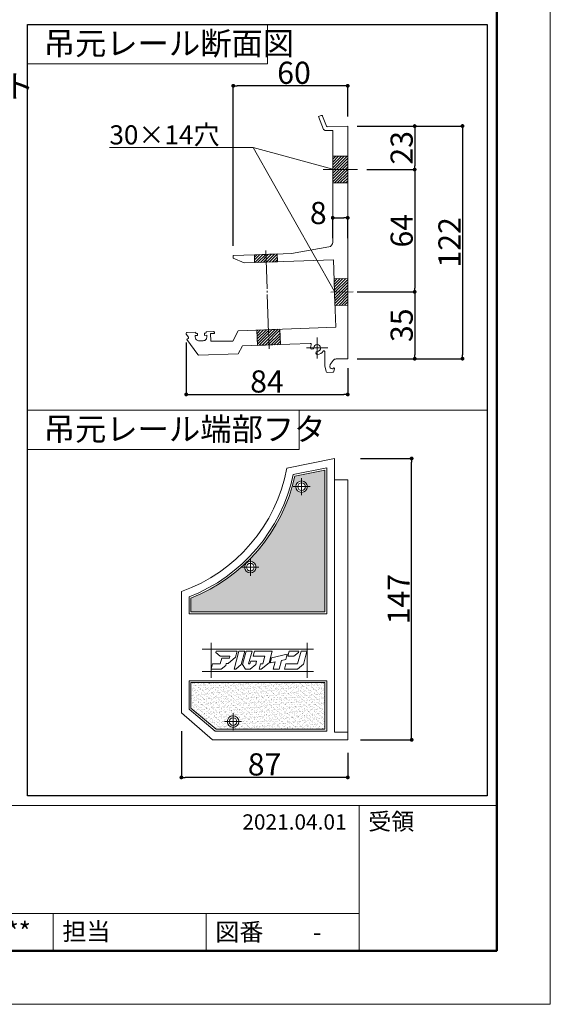
# Model space of a CAD drawing. Units: millimetres. Extents: x 0 to 1680, y 0 to 1188.
# Drawn here: x 1403 to 1680, y 0 to 515 of the extents above; entities that cross this region are included whole.
import ezdxf
from ezdxf.enums import TextEntityAlignment as Align

# ---------------------------------------------------------------- set-up
doc = ezdxf.new("R2010")
doc.units = ezdxf.units.MM
doc.linetypes.add('CENTER2', pattern=[23, 20, -1, 1, -1])
doc.linetypes.add('CENTERX2', pattern=[43, 40, -1, 1, -1])
doc.layers.get('DEFPOINTS').update_dxf_attribs({"lineweight": 9})
for name, color, linetype, lineweight in [('ハッチ', 8, 'Continuous', 9), ('ボルト・ビス', 8, 'Continuous', 13), ('吊元フタ', 7, 'Continuous', 13), ('吊元レール', 7, 'Continuous', 13), ('寸法線', 252, 'Continuous', 13), ('引出線', 252, 'Continuous', 9), ('文字', 252, 'Continuous', 18), ('枠', 7, 'Continuous', 20), ('ﾚｲﾔｰ4', 6, 'Continuous', 9)]:
    doc.layers.add(name, color=color, linetype=linetype, lineweight=lineweight)
doc.styles.add('Style1', font='ＭＳ ゴシック')
doc.styles.add('スタイル4', font='simplex.shx', dxfattribs={"bigfont": 'extfont2.shx'})
doc.dimstyles.new('A-DS1', dxfattribs={"dimtxt": 2.6, "dimasz": 1, "dimexe": 0, "dimexo": 0, "dimgap": 1, "dimtad": 1, "dimdec": 1, "dimdsep": 46, "dimtxsty": 'スタイル4', "dimblk": 'DOT', "dimcen": 0.09, "dimclrd": 256, "dimclre": 256, "dimclrt": 256, "dimadec": 1, "dimazin": 0, "dimtfac": 1, "dimtdec": 1, "dimtofl": 0, "dimtmove": 2, "dimatfit": 2, "dimldrblk": 'DOT', "dimfxl": 0, "dimtolj": 1, "dimtzin": 0, "dimarcsym": 0})
pattern_1 = [(37.5, (-4769.7775, 4005.1241), (-0.06299336, 1.92682377), [0, -1.52, 0, -1.7, 0, -1.625]), (7.5, (-4769.7775, 4005.124), (1.7697767, 2.8221461), [0, -0.82, 0, -1.37, 0, -0.525]), (327.5, (-4771.0075, 4005.124), (3.11414186, 0.00565905), [0, -0.5, 0, -1.8, 0, -2.35]), (317.5, (-4771.0075, 4005.124), (3.0061266, 0.8776756), [0, -0.25, 0, -1.18, 0, -1.35])]
pattern_2 = [(45, (5642.2159, 1593.8501), (-0.73656956, 0.73656956), [])]

# ---------------------------------------------------------------- blocks, each defined once
blk = doc.blocks.new('_Dot')
at = {"color": 0, "linetype": 'ByBlock', "lineweight": -2}
blk.add_line((-0.5, 0), (-1, 0), dxfattribs=at)
at = {"color": 0, "linetype": 'ByBlock', "const_width": 0.5}
blk.add_lwpolyline([(-0.25, 0, 1), (0.25, 0, 1)], format="xyb", close=True, dxfattribs=at)
blk = doc.blocks.new('*D4')
at = {"layer": 'DEFPOINTS', "color": 0, "linetype": 'Continuous'}
for p in [(1575.8, 285.53), (1607.48, 285.53), (1575.8, 138.35)]:
    blk.add_point(p, dxfattribs=at)
at = {"layer": '寸法線', "linetype": 'Continuous', "lineweight": -2}
for p, q in [((1580.8, 285.53), (1607.48, 285.53)), ((1607.48, 140.35), (1607.48, 283.53)), ((1580.8, 138.35), (1607.48, 138.35))]:
    blk.add_line(p, q, dxfattribs=at)
at = {"layer": '寸法線', "linetype": 'Continuous', "lineweight": -2, "xscale": 2, "yscale": 2, "zscale": 2}
for p, rotation in [((1607.48, 285.53), 90), ((1607.48, 138.35), 270)]:
    blk.add_blockref('_Dot', p, dxfattribs=dict(at, rotation=rotation))
at = {"layer": '寸法線', "linetype": 'Continuous', "insert": (1600.68, 211.94), "char_height": 11.6, "attachment_point": 5, "rotation": 90, "style": 'スタイル4'}
blk.add_mtext('\\A1;147', dxfattribs=at)
blk = doc.blocks.new('*D5')
at = {"layer": 'DEFPOINTS', "color": 0, "linetype": 'Continuous'}
for p in [(1487.07, 147.85), (1574.07, 136.54), (1487.07, 118.69)]:
    blk.add_point(p, dxfattribs=at)
at = {"layer": '寸法線', "linetype": 'Continuous', "lineweight": -2}
for p, q in [((1487.07, 142.85), (1487.07, 118.69)), ((1574.07, 131.54), (1574.07, 118.69)), ((1572.07, 118.69), (1489.07, 118.69))]:
    blk.add_line(p, q, dxfattribs=at)
at = {"layer": '寸法線', "linetype": 'Continuous', "lineweight": -2, "xscale": 2, "yscale": 2, "zscale": 2, "rotation": 180}
blk.add_blockref('_Dot', (1487.07, 118.69), dxfattribs=at)
at = {"layer": '寸法線', "linetype": 'Continuous', "lineweight": -2, "xscale": 2, "yscale": 2, "zscale": 2}
blk.add_blockref('_Dot', (1574.07, 118.69), dxfattribs=at)
at = {"layer": '寸法線', "linetype": 'Continuous', "insert": (1530.57, 125.49), "char_height": 11.6, "attachment_point": 5, "style": 'スタイル4'}
blk.add_mtext('\\A1;87', dxfattribs=at)
blk = doc.blocks.new('*D49')
at = {"layer": 'DEFPOINTS', "color": 0, "linetype": 'Continuous'}
for p in [(1574.07, 459.4), (1574.07, 337.71), (1634.07, 337.71)]:
    blk.add_point(p, dxfattribs=at)
at = {"layer": '寸法線', "linetype": 'Continuous', "lineweight": -2}
for p, q in [((1579.07, 459.4), (1634.07, 459.4)), ((1634.07, 457.4), (1634.07, 339.71)), ((1579.07, 337.71), (1634.07, 337.71))]:
    blk.add_line(p, q, dxfattribs=at)
at = {"layer": '寸法線', "linetype": 'Continuous', "lineweight": -2, "xscale": 2, "yscale": 2, "zscale": 2}
for p, rotation in [((1634.07, 459.4), 90), ((1634.07, 337.71), 270)]:
    blk.add_blockref('_Dot', p, dxfattribs=dict(at, rotation=rotation))
at = {"layer": '寸法線', "linetype": 'Continuous', "insert": (1627.27, 398.56), "char_height": 11.6, "attachment_point": 5, "rotation": 90, "style": 'スタイル4'}
blk.add_mtext('\\A1;122', dxfattribs=at)
blk = doc.blocks.new('*D50')
at = {"layer": 'DEFPOINTS', "color": 0, "linetype": 'Continuous'}
for p in [(1489.58, 351.12), (1574.07, 337.71), (1574.07, 318.99)]:
    blk.add_point(p, dxfattribs=at)
at = {"layer": '寸法線', "linetype": 'Continuous', "lineweight": -2}
for p, q in [((1489.58, 346.12), (1489.58, 318.99)), ((1574.07, 332.71), (1574.07, 318.99)), ((1491.58, 318.99), (1572.07, 318.99))]:
    blk.add_line(p, q, dxfattribs=at)
at = {"layer": '寸法線', "linetype": 'Continuous', "lineweight": -2, "xscale": 2, "yscale": 2, "zscale": 2, "rotation": 180}
blk.add_blockref('_Dot', (1489.58, 318.99), dxfattribs=at)
at = {"layer": '寸法線', "linetype": 'Continuous', "lineweight": -2, "xscale": 2, "yscale": 2, "zscale": 2}
blk.add_blockref('_Dot', (1574.07, 318.99), dxfattribs=at)
at = {"layer": '寸法線', "linetype": 'Continuous', "insert": (1531.82, 325.79), "char_height": 11.6, "attachment_point": 5, "style": 'スタイル4'}
blk.add_mtext('\\A1;84', dxfattribs=at)
blk = doc.blocks.new('*D51')
at = {"layer": 'DEFPOINTS', "color": 0, "linetype": 'Continuous'}
for p in [(1574.07, 459.4), (1579.07, 436.62), (1609.07, 436.62)]:
    blk.add_point(p, dxfattribs=at)
at = {"layer": '寸法線', "linetype": 'Continuous', "lineweight": -2}
for p, q in [((1579.07, 459.4), (1609.07, 459.4)), ((1609.07, 457.4), (1609.07, 438.62)), ((1584.07, 436.62), (1609.07, 436.62))]:
    blk.add_line(p, q, dxfattribs=at)
at = {"layer": '寸法線', "linetype": 'Continuous', "lineweight": -2, "xscale": 2, "yscale": 2, "zscale": 2}
for p, rotation in [((1609.07, 459.4), 90), ((1609.07, 436.62), 270)]:
    blk.add_blockref('_Dot', p, dxfattribs=dict(at, rotation=rotation))
at = {"layer": '寸法線', "linetype": 'Continuous', "insert": (1602.27, 448.01), "char_height": 11.6, "attachment_point": 5, "rotation": 90, "style": 'スタイル4'}
blk.add_mtext('\\A1;23', dxfattribs=at)
blk = doc.blocks.new('*D44')
at = {"layer": 'DEFPOINTS', "color": 0, "linetype": 'Continuous'}
for p in [(1579.07, 436.62), (1574.07, 372.65), (1609.07, 372.65)]:
    blk.add_point(p, dxfattribs=at)
at = {"layer": '寸法線', "linetype": 'Continuous', "lineweight": -2}
for p, q in [((1584.07, 436.62), (1609.07, 436.62)), ((1609.07, 434.62), (1609.07, 374.65)), ((1579.07, 372.65), (1609.07, 372.65))]:
    blk.add_line(p, q, dxfattribs=at)
at = {"layer": '寸法線', "linetype": 'Continuous', "lineweight": -2, "xscale": 2, "yscale": 2, "zscale": 2}
for p, rotation in [((1609.07, 436.62), 90), ((1609.07, 372.65), 270)]:
    blk.add_blockref('_Dot', p, dxfattribs=dict(at, rotation=rotation))
at = {"layer": '寸法線', "linetype": 'Continuous', "insert": (1602.27, 404.63), "char_height": 11.6, "attachment_point": 5, "rotation": 90, "style": 'スタイル4'}
blk.add_mtext('\\A1;64', dxfattribs=at)
blk = doc.blocks.new('*D52')
at = {"layer": 'DEFPOINTS', "color": 0, "linetype": 'Continuous'}
for p in [(1574.07, 372.65), (1574.07, 337.71), (1609.07, 337.71)]:
    blk.add_point(p, dxfattribs=at)
at = {"layer": '寸法線', "linetype": 'Continuous', "lineweight": -2}
for p, q in [((1579.07, 372.65), (1609.07, 372.65)), ((1609.07, 370.65), (1609.07, 339.71)), ((1579.07, 337.71), (1609.07, 337.71))]:
    blk.add_line(p, q, dxfattribs=at)
at = {"layer": '寸法線', "linetype": 'Continuous', "lineweight": -2, "xscale": 2, "yscale": 2, "zscale": 2}
for p, rotation in [((1609.07, 372.65), 90), ((1609.07, 337.71), 270)]:
    blk.add_blockref('_Dot', p, dxfattribs=dict(at, rotation=rotation))
at = {"layer": '寸法線', "linetype": 'Continuous', "insert": (1602.27, 355.18), "char_height": 11.6, "attachment_point": 5, "rotation": 90, "style": 'スタイル4'}
blk.add_mtext('\\A1;35', dxfattribs=at)
blk = doc.blocks.new('*D53')
at = {"layer": 'DEFPOINTS', "color": 0, "linetype": 'Continuous'}
for p in [(1514.18, 480.45), (1574.07, 459.4), (1514.18, 391.67)]:
    blk.add_point(p, dxfattribs=at)
at = {"layer": '寸法線', "linetype": 'Continuous', "lineweight": -2}
for p, q in [((1514.18, 396.67), (1514.18, 480.45)), ((1572.07, 480.45), (1516.18, 480.45)), ((1574.07, 464.4), (1574.07, 480.45))]:
    blk.add_line(p, q, dxfattribs=at)
at = {"layer": '寸法線', "linetype": 'Continuous', "lineweight": -2, "xscale": 2, "yscale": 2, "zscale": 2, "rotation": 180}
blk.add_blockref('_Dot', (1514.18, 480.45), dxfattribs=at)
at = {"layer": '寸法線', "linetype": 'Continuous', "lineweight": -2, "xscale": 2, "yscale": 2, "zscale": 2}
blk.add_blockref('_Dot', (1574.07, 480.45), dxfattribs=at)
at = {"layer": '寸法線', "linetype": 'Continuous', "insert": (1545.96, 487.25), "char_height": 11.6, "attachment_point": 5, "style": 'スタイル4'}
blk.add_mtext('\\A1;60', dxfattribs=at)
blk = doc.blocks.new('*D45')
at = {"layer": 'DEFPOINTS', "color": 0, "linetype": 'Continuous'}
for p in [(1574.07, 411.4), (1566.23, 395.72), (1574.07, 395.72)]:
    blk.add_point(p, dxfattribs=at)
at = {"layer": '寸法線', "linetype": 'Continuous', "lineweight": -2}
for p, q in [((1566.23, 400.72), (1566.23, 411.4)), ((1568.23, 411.4), (1572.07, 411.4)), ((1574.07, 400.72), (1574.07, 411.4))]:
    blk.add_line(p, q, dxfattribs=at)
at = {"layer": '寸法線', "linetype": 'Continuous', "lineweight": -2, "xscale": 2, "yscale": 2, "zscale": 2, "rotation": 180}
blk.add_blockref('_Dot', (1566.23, 411.4), dxfattribs=at)
at = {"layer": '寸法線', "linetype": 'Continuous', "lineweight": -2, "xscale": 2, "yscale": 2, "zscale": 2}
blk.add_blockref('_Dot', (1574.07, 411.4), dxfattribs=at)
at = {"layer": '寸法線', "linetype": 'Continuous', "insert": (1558.66, 413.91), "char_height": 11.6, "attachment_point": 5, "style": 'スタイル4'}
blk.add_mtext('\\A1;8', dxfattribs=at)

msp = doc.modelspace()

# ---------------------------------------------------------------- hatches: boundary and pattern name
at = {"layer": 'ハッチ'}
h = msp.add_hatch(dxfattribs=at)
h.set_pattern_fill('ANSI31', color=256, scale=8.333333, style=0)
h.set_pattern_definition(pattern_2)
h.paths.add_polyline_path([(1566.227, 443.615), (1566.227, 429.615), (1574.067, 429.615), (1574.067, 443.615)])
h = msp.add_hatch(dxfattribs=at)
h.set_pattern_fill('ANSI31', color=256, scale=8.333333, style=0)
h.set_pattern_definition(pattern_2)
h.paths.add_polyline_path([(1525.231, 392.058), (1525.374, 387.96), (1537.367, 388.379), (1537.224, 392.476)])
h.paths.add_polyline_path([(1566.889, 379.562), (1567.377, 365.567), (1574.067, 365.653), (1574.067, 379.654)])
h.paths.add_polyline_path([(1526.606, 352.681), (1526.885, 344.686), (1538.878, 345.105), (1538.599, 353.1)])
h = msp.add_hatch(dxfattribs=at)
h.set_pattern_fill('AR-SAND', color=2, style=0)
h.set_pattern_definition(pattern_1)
edge = h.paths.add_edge_path()
edge.add_line((1562.067, 279.404), (1562.067, 205.268))
edge.add_line((1562.067, 205.268), (1492.084, 205.268))
edge.add_line((1492.084, 205.268), (1492.084, 212.415))
edge.add_arc((1458.623, 295.963), 90, 291.82639, 347.31793)
edge.add_line((1546.427, 276.204), (1562.067, 279.404))
h.paths.add_polyline_path([(1526.124, 228.658, 1), (1520.124, 228.658, 1)], flags=16)
h.paths.add_polyline_path([(1552.938, 270.777, 1), (1546.938, 270.777, 1)], flags=16)
h = msp.add_hatch(dxfattribs=at)
h.set_pattern_fill('AR-SAND', color=2, style=0)
h.set_pattern_definition(pattern_1)
h.paths.add_polyline_path([(1492.084, 168.268), (1492.084, 154.838), (1505.176, 143.853), (1562.067, 143.853), (1562.067, 168.268)])
h.paths.add_polyline_path([(1517.084, 147.872, 1), (1511.084, 147.872, 1)], flags=16)

# ---------------------------------------------------------------- linework, layer by layer
at = {"layer": 'DEFPOINTS', "color": 6}
for p, q in [((1546.427, 276.204), (1562.067, 279.404)), ((1562.067, 279.404), (1562.067, 205.268)), ((1492.084, 212.415), (1492.084, 205.268)), ((1492.084, 205.268), (1562.067, 205.268))]:
    msp.add_line(p, q, dxfattribs=at)
at = {"layer": 'DEFPOINTS', "color": 6, "lineweight": 5, "ltscale": 0.3}
for p, q in [((1497.993, 185.679), (1556.158, 185.679)), ((1502.621, 170.717), (1502.621, 189.007)), ((1552.831, 170.717), (1552.831, 189.007)), ((1497.993, 174.044), (1556.158, 174.044))]:
    msp.add_line(p, q, dxfattribs=at)
at = {"layer": 'DEFPOINTS', "color": 8}
msp.add_lwpolyline([(0, 0), (1680, 0), (1680, 1188), (0, 1188)], close=True, dxfattribs=at)
at = {"layer": 'DEFPOINTS', "color": 6}
msp.add_lwpolyline([(1492.084, 168.268), (1492.084, 154.838), (1505.176, 143.853), (1562.067, 143.853), (1562.067, 168.268), (1492.084, 168.268)], dxfattribs=at)
msp.add_arc((1458.623, 295.963), 90, 291.82639, 347.31793, dxfattribs=at)
at = {"layer": 'ハッチ'}
for points in [[(1566.227, 443.615), (1566.227, 429.615), (1574.067, 429.615), (1574.067, 443.615), (1566.227, 443.615)], [(1566.227, 429.615), (1574.067, 429.615)], [(1525.231, 392.058), (1525.374, 387.96), (1537.367, 388.379), (1537.224, 392.476), (1525.231, 392.058)], [(1566.889, 379.562), (1567.377, 365.567), (1574.067, 365.653), (1574.067, 379.654), (1566.889, 379.562)], [(1526.606, 352.681), (1526.885, 344.686), (1538.878, 345.105), (1538.599, 353.1), (1526.606, 352.681)]]:
    msp.add_lwpolyline(points, dxfattribs=at)
at = {"layer": 'ボルト・ビス', "color": 7, "linetype": 'CENTERX2', "lineweight": 0}
for p, q in [((1526.113, 228.602), (1526.168, 228.658)), ((1523.124, 225.613), (1523.179, 225.669))]:
    msp.add_line(p, q, dxfattribs=at)
at = {"layer": 'ボルト・ビス', "color": 7, "linetype": 'Continuous', "lineweight": 15}
for centre, radius in [((1549.938, 270.777), 3), ((1549.938, 270.777), 2), ((1523.124, 228.658), 3), ((1523.124, 228.658), 2), ((1514.084, 147.872), 3), ((1514.084, 147.872), 2)]:
    msp.add_circle(centre, radius, dxfattribs=at)
at = {"layer": '吊元フタ', "linetype": 'Continuous', "lineweight": 15}
for p, q in [((1542.194, 280.442), (1567.069, 285.531)), ((1567.069, 285.531), (1567.067, 274.353)), ((1545.591, 277.054), (1563.067, 280.63)), ((1563.067, 280.63), (1563.067, 204.268)), ((1567.067, 274.353), (1574.067, 274.353)), ((1567.067, 274.353), (1574.067, 274.353)), ((1574.067, 274.353), (1567.067, 274.353)), ((1567.067, 274.353), (1567.067, 142.353)), ((1574.067, 274.353), (1567.069, 274.353)), ((1574.067, 138.353), (1574.067, 274.353)), ((1487.084, 215.87), (1487.084, 152.506)), ((1491.084, 213.094), (1491.084, 204.268)), ((1491.084, 204.268), (1563.067, 204.268)), ((1491.084, 169.268), (1491.084, 154.372)), ((1491.084, 169.268), (1563.067, 169.268)), ((1563.067, 169.268), (1563.067, 142.853)), ((1503.356, 138.353), (1487.084, 152.506)), ((1504.812, 142.853), (1491.084, 154.372)), ((1563.067, 142.853), (1504.812, 142.853)), ((1567.067, 142.353), (1574.067, 142.353)), ((1574.067, 138.353), (1503.356, 138.353))]:
    msp.add_line(p, q, dxfattribs=at)
at = {"layer": '吊元フタ', "linetype": 'Continuous', "lineweight": 9}
for points in [[(1505.009, 184.032), (1507.293, 182.089), (1512.405, 182.089), (1512.157, 181.045), (1511.263, 181.045), (1508.186, 181.045), (1507.392, 178.007), (1503.321, 178.007), (1502.627, 175.268), (1507.888, 175.268), (1510.271, 177.308), (1510.568, 178.355), (1511.561, 178.355), (1515.333, 181.542), (1516.177, 184.779), (1515.681, 184.779), (1505.208, 184.779)], [(1517.12, 184.779), (1514.639, 175.268), (1515.482, 175.268), (1518.361, 177.707), (1520.197, 184.779)], [(1522.232, 178.007), (1524.02, 184.779), (1520.942, 184.779), (1519.106, 177.707), (1520.595, 175.268), (1523.027, 175.268), (1525.955, 177.758), (1526.402, 179.55), (1523.324, 179.55), (1522.927, 178.007)], [(1528.834, 175.268), (1532.904, 178.703), (1534.492, 184.779), (1532.556, 184.779), (1531.415, 184.779), (1525.26, 184.779), (1524.565, 182.089), (1530.72, 182.089), (1529.628, 178.007), (1528.437, 178.007), (1527.742, 175.268)], [(1533.55, 178.604), (1536.13, 179.152), (1535.138, 175.268), (1538.215, 175.268), (1539.406, 179.899), (1541.64, 180.397), (1542.335, 183.086), (1534.244, 181.293)], [(1552.708, 184.779), (1549.631, 184.779), (1547.844, 178.007), (1541.689, 178.007), (1540.994, 175.268), (1547.794, 175.268), (1550.872, 177.857), (1551.071, 178.504)], [(1543.427, 184.779), (1542.732, 182.04), (1545.859, 182.04), (1548.241, 184.081), (1548.44, 184.779)]]:
    msp.add_lwpolyline(points, close=True, dxfattribs=at)
at = {"layer": '吊元フタ', "linetype": 'Continuous', "lineweight": 15}
for radius, start, end in [(85, 289.56294, 349.4786), (89, 291.39139, 347.73338)]:
    msp.add_arc((1458.623, 295.963), radius, start, end, dxfattribs=at)
at = {"layer": '吊元レール', "color": 4, "lineweight": 20}
for points in [[(1533.181, 344.906), (1554.485, 345.65, -0.5713451), (1554.948, 344.924, 0.1018255), (1554.575, 343.563, 1), (1556.271, 343.453, -2.2091712), (1558.184, 341.54, 1), (1558.294, 339.844, 0.2555307), (1561.13, 341.642, -0.7745967), (1562.067, 341.4), (1562.067, 334.046), (1562.86, 330.921, 0.3480901), (1563.353, 330.544), (1566.243, 330.594, 0.3479433), (1566.723, 330.988), (1567.06, 332.54, 0.7851214), (1566.536, 332.795, -0.7020615), (1564.767, 333.434), (1564.767, 334.056, -0.1565884), (1564.954, 334.638), (1566.482, 336.771, -0.2373193), (1568.073, 337.607), (1574.067, 337.712), (1574.067, 459.403), (1563.395, 459.03, -0.320728), (1562.91, 459.352), (1560.896, 464.635, 0.4142136), (1560.25, 464.924), (1558.849, 464.389), (1561.464, 457.53), (1562.278, 456.99), (1566.227, 457.128), (1566.227, 436.915)], [(1531.527, 392.278), (1544.677, 392.737), (1564.161, 396.172, 0.3639702), (1566.227, 398.634), (1566.227, 436.315), (1566.527, 436.615), (1566.227, 436.915), (1566.227, 436.318)], [(1530.927, 392.257), (1531.238, 391.967), (1531.527, 392.278), (1530.927, 392.257), (1514.177, 391.672), (1514.177, 390.372), (1519.977, 387.771), (1566.545, 389.398), (1567.121, 372.908), (1567.431, 372.618), (1567.142, 372.308), (1567.777, 354.119), (1516.821, 352.34), (1513.953, 346.787), (1502.496, 346.787), (1502.354, 350.834), (1504.353, 350.904), (1504.336, 351.403, 0.4142136), (1503.819, 351.886), (1500.021, 351.753), (1500.042, 351.153), (1499.642, 351.139, 0.4142136), (1499.16, 350.622), (1499.184, 349.923), (1500.383, 349.965), (1500.411, 349.165, -0.4142136), (1498.482, 347.097), (1496.384, 347.023, -0.4142136), (1494.315, 348.952), (1494.287, 349.752), (1495.486, 349.794), (1495.462, 350.493, 0.4142136), (1494.945, 350.975), (1494.545, 350.961), (1494.524, 351.561), (1490.01, 351.403, 0.6008606), (1489.623, 350.61), (1490.867, 348.897), (1490.867, 348.357), (1489.911, 347.662), (1495.613, 339.812, 0.249328), (1496.035, 339.607), (1516.737, 340.329), (1519.097, 344.414), (1532.582, 344.885), (1533.181, 344.906), (1532.871, 345.195), (1532.582, 344.885)]]:
    msp.add_lwpolyline(points, format="xyb", dxfattribs=at)
for points in [[(1566.227, 443.615), (1574.067, 443.615)], [(1566.227, 429.514), (1574.067, 429.614)], [(1525.231, 392.058), (1525.374, 387.96)], [(1537.224, 392.476), (1537.367, 388.379)], [(1566.889, 379.562), (1574.067, 379.654)], [(1567.377, 365.567), (1574.067, 365.653)], [(1526.606, 352.681), (1526.885, 344.686)], [(1538.599, 353.1), (1538.878, 345.105)]]:
    msp.add_lwpolyline(points, dxfattribs=at)
at = {"layer": '引出線', "linetype": 'Continuous', "ltscale": 10}
msp.add_line((1524.655, 448.147), (1449.473, 448.147), dxfattribs=at)
at = {"layer": '引出線', "linetype": 'Continuous', "ltscale": 5}
for points in [[(1567.121, 372.908), (1524.655, 448.147)], [(1566.227, 436.915), (1524.655, 448.147)]]:
    msp.add_lwpolyline(points, dxfattribs=at)
at = {"layer": '文字'}
for points in [[(1406.506, 512.528), (1532.015, 512.528), (1532.015, 491.939), (1406.506, 491.939)], [(1406.506, 310.764), (1548.673, 310.764), (1548.673, 290.175), (1406.506, 290.175)]]:
    msp.add_lwpolyline(points, close=True, dxfattribs=at)
at = {"layer": '枠'}
for p, q in [((1406.506, 310.764), (1647, 310.764)), ((60, 104), (1652, 104))]:
    msp.add_line(p, q, dxfattribs=at)
at = {"layer": '枠', "color": 4, "lineweight": 15}
for p, q in [((1580, 104), (1580, 28)), ((1284, 47.536), (1580, 47.536)), ((1420, 47.536), (1420, 28)), ((1500, 47.536), (1500, 28))]:
    msp.add_line(p, q, dxfattribs=at)
at = {"layer": '枠', "lineweight": 50}
msp.add_lwpolyline([(60, 28), (1652, 28), (1652, 1160), (60, 1160)], close=True, dxfattribs=at)
at = {"layer": '枠', "lineweight": 30}
msp.add_lwpolyline([(1406.506, 512.528), (1647, 512.528), (1647, 109), (1406.506, 109)], close=True, dxfattribs=at)
at = {"layer": 'ﾚｲﾔｰ4', "linetype": 'CENTER2', "lineweight": 5}
for p, q in [((1549.938, 270.777), (1549.938, 275.277)), ((1549.938, 270.777), (1545.438, 270.777)), ((1549.938, 270.777), (1554.438, 270.777)), ((1549.938, 270.777), (1549.938, 266.277)), ((1523.124, 228.658), (1523.124, 233.158)), ((1523.124, 228.658), (1518.624, 228.658)), ((1523.124, 228.658), (1527.624, 228.658)), ((1523.124, 228.658), (1523.124, 224.158)), ((1514.084, 147.872), (1514.084, 152.372)), ((1514.084, 147.872), (1509.584, 147.872)), ((1514.084, 147.872), (1518.584, 147.872)), ((1514.084, 147.872), (1514.084, 143.372))]:
    msp.add_line(p, q, dxfattribs=at)
for points in [[(1561.261, 436.615), (1579.131, 436.615)], [(1531.157, 394.266), (1532.951, 342.897)], [(1565.168, 372.539), (1576.871, 372.689)], [(1558.067, 348.837), (1558.067, 337.837)], [(1563.567, 343.337), (1552.567, 343.337)]]:
    msp.add_lwpolyline(points, dxfattribs=at)

# ---------------------------------------------------------------- texts
at = {"layer": '文字', "color": 7, "ltscale": 5, "style": 'スタイル4'}
for s, p in [('吊元レール断面図', (1415.063, 496.619)), ('吊元レール端部フタ', (1415.063, 294.855))]:
    msp.add_text(s, height=12, dxfattribs=at).set_placement(p)
at = {"layer": '文字', "ltscale": 10, "style": 'スタイル4'}
for s, height, p in [('Ｍ１０ボルト・ナット', 12, (1246.391, 474.226)), ('30×14穴', 10, (1449.437, 449.779))]:
    msp.add_text(s, height=height, dxfattribs=at).set_placement(p)
at = {"layer": '枠', "lineweight": 13, "style": 'スタイル4'}
msp.add_text('2021.04.01', height=8, dxfattribs=at).set_placement((1573.475, 88.878), align=Align.BOTTOM_RIGHT)
at = {"layer": '枠', "lineweight": 0, "style": 'Style1'}
for s, height, p in [('受領', 8.8, (1596.8, 94.5)), ('担当', 9.2, (1437.382, 36.914)), ('図番', 9.2, (1517.382, 36.678)), ('-', 9.2, (1558.105, 36.626))]:
    msp.add_text(s, height=height, dxfattribs=at).set_placement(p, align=Align.MIDDLE)
at = {"layer": '枠', "lineweight": 13, "style": 'スタイル4'}
msp.add_text('**', height=10, dxfattribs=at).set_placement((1402.004, 36.626), align=Align.MIDDLE)

# ---------------------------------------------------------------- dimensions: what is measured, and where the dimension line sits
at = {"layer": '寸法線', "linetype": 'Continuous'}
for base, p1, p2, override, picture, middle in [((1514.177, 480.446), (1574.067, 459.403), (1514.177, 391.672), {"dimtxt": 11.6, "dimasz": 2, "dimexo": 5, "dimdec": 0, "dimtofl": 1, "dimtmove": 0, "dimatfit": 3}, '*D53', (1545.963, 480.446)), ((1574.067, 411.399), (1566.227, 395.715), (1574.067, 395.715), {"dimtxt": 11.6, "dimasz": 2, "dimexo": 5, "dimdec": 0, "dimtofl": 1, "dimtmove": 2, "dimatfit": 3}, '*D45', (1558.659, 413.912))]:
    dim = msp.add_linear_dim(base=base, p1=p1, p2=p2, dimstyle='A-DS1', override=override, dxfattribs=at)
    dim.commit()
    dim.dimension.update_dxf_attribs({"geometry": picture, "text_midpoint": middle, "dimtype": 160})
for base, p1, p2, angle, picture, middle in [((1634.067, 337.712), (1574.067, 459.403), (1574.067, 337.712), 90, '*D49', (1627.267, 398.557)), ((1609.067, 436.615), (1574.067, 459.403), (1579.067, 436.615), 90, '*D51', (1602.267, 448.009)), ((1609.067, 372.653), (1579.067, 436.615), (1574.067, 372.653), 90, '*D44', (1602.267, 404.634)), ((1609.067, 337.712), (1574.067, 372.653), (1574.067, 337.712), 90, '*D52', (1602.267, 355.182)), ((1487.067, 118.688), (1574.067, 136.544), (1487.067, 147.852), 180, '*D5', (1530.567, 125.488))]:
    dim = msp.add_linear_dim(base=base, p1=p1, p2=p2, angle=angle, dimstyle='A-DS1', override={"dimtxt": 11.6, "dimasz": 2, "dimexo": 5, "dimdec": 0, "dimtofl": 1, "dimtmove": 0, "dimatfit": 3}, dxfattribs=at)
    dim.commit()
    dim.dimension.update_dxf_attribs({"geometry": picture, "text_midpoint": middle})
dim = msp.add_linear_dim(base=(1574.067, 318.988), p1=(1489.578, 351.123), p2=(1574.067, 337.712), dimstyle='A-DS1', override={"dimtxt": 11.6, "dimasz": 2, "dimexo": 5, "dimdec": 0, "dimtofl": 1, "dimtmove": 0, "dimatfit": 3}, dxfattribs=at)
dim.commit()
dim.dimension.update_dxf_attribs({"geometry": '*D50', "text_midpoint": (1531.823, 325.788)})
dim = msp.add_aligned_dim(p1=(1575.798, 138.353), p2=(1575.798, 285.531), distance=-31.682, dimstyle='A-DS1', override={"dimtxt": 11.6, "dimasz": 2, "dimexo": 5, "dimdec": 0, "dimtofl": 1, "dimtmove": 0, "dimatfit": 3}, dxfattribs=at)
dim.commit()
dim.dimension.update_dxf_attribs({"geometry": '*D4', "text_midpoint": (1600.68, 211.942)})

doc.saveas('drawing.dxf')
